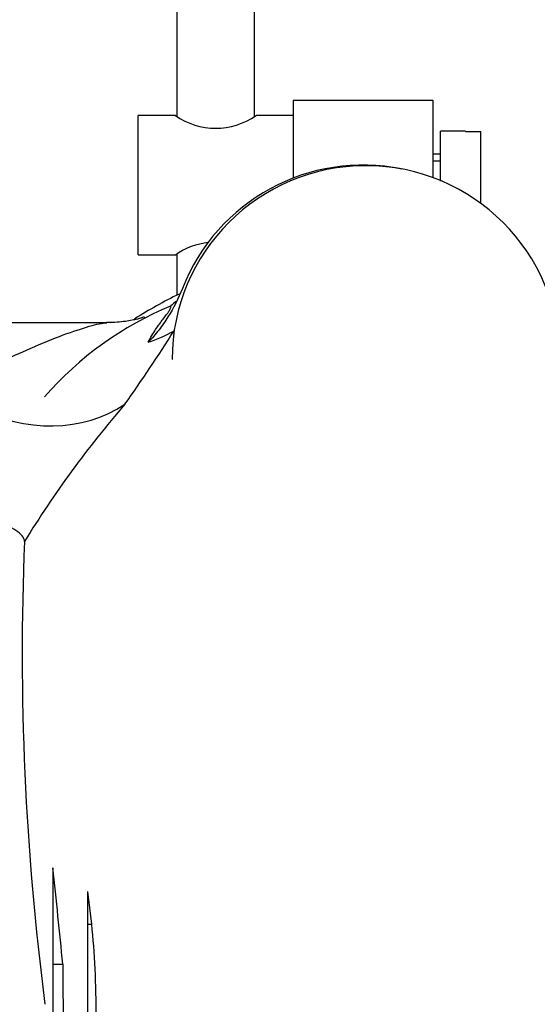
# Model space of a CAD drawing. Units: millimetres. Extents: x 0 to 1233, y 0 to 1807.
# Drawn here: x 702 to 736, y 440 to 504 of the extents above; entities that cross this region are included whole.
import ezdxf
from ezdxf import colors
from ezdxf.entities.mleader import LeaderData, LeaderLine
from ezdxf.math import Vec2, Vec3

# ---------------------------------------------------------------- set-up
doc = ezdxf.new("R2010")
doc.units = ezdxf.units.MM
doc.layers.add('DV5_Défaut', color=7, linetype='Continuous')
doc.layers.add('Défaut', color=7, linetype='Continuous')

# ---------------------------------------------------------------- blocks, each defined once
blk = doc.blocks.new('_DOT')
at = {"color": 0}
blk.add_line((0, 0), (-1, 0), dxfattribs=at)
at = {"color": 0, "const_width": 0.333}
blk.add_lwpolyline([(-0.1665, 0, 1), (0.1665, 0, 1)], format="xyb", close=True, dxfattribs=at)
blk = doc.blocks.new('SE4')
at = {"layer": 'DV5_Défaut', "color": 7, "linetype": 'Continuous'}
for p, q in [((712.36, 617.832), (712.36, 497.375)), ((717.36, 497.375), (717.36, 617.832)), ((719.86, 498.432), (719.86, 493.394)), ((719.86, 498.432), (728.86, 498.432)), ((728.86, 498.432), (728.86, 493.428)), ((709.86, 488.432), (709.86, 497.432)), ((712.262, 497.432), (709.86, 497.432)), ((719.86, 497.432), (717.46, 497.432)), ((729.36, 493.188), (729.36, 496.432)), ((730.96, 496.432), (729.36, 496.432)), ((730.96, 496.396), (730.96, 496.432)), ((730.96, 496.396), (731.96, 496.396)), ((731.96, 491.761), (731.96, 496.396)), ((729.36, 494.932), (728.86, 494.932)), ((728.86, 494.502), (729.36, 494.502)), ((709.86, 488.432), (712.26, 488.432)), ((712.36, 488.488), (712.36, 485.842)), ((707.825, 484.063), (696.888, 484.063)), ((712.168, 483.527), (712.184, 483.527)), ((704.36, 448.889), (704.36, 442.667)), ((706.864, 445.247), (706.61, 447.369)), ((706.61, 445.247), (706.61, 447.369)), ((706.61, 445.247), (706.864, 445.247)), ((706.61, 374.544), (706.61, 445.247)), ((704.36, 442.667), (705.006, 442.667)), ((704.36, 442.667), (704.36, 374.544))]:
    blk.add_line(p, q, dxfattribs=at)
for centre, radius, start, end in [((714.86, 501.109), 4.503, 234.73539, 305.26464), ((724.549, 481.695), 12.5, 0, 180), ((724.36, 481.732), 12.5, 78.41762, 158.71711), ((714.86, 484.755), 4.503, 95.65085, 125.26464), ((724.36, 461.432), 27.2, 115.85804, 122.77845), ((725.062, 470.786), 19.428, 131.04335, 132.33193), ((720.344, 464.932), 21.878, 112.47934, 139.01619), ((612.353, 546.867), 118.216, 324.84769, 327.60194), ((759.587, 435.043), 66.882, 139.13305, 148.54618), ((877.829, 462.726), 175.444, 177.64275, 187.41453), ((101.003, 383.093), 606.933, 5.632929, 6.223507), ((946.436, 442.064), 241.43, 179.85687, 186.60951)]:
    blk.add_arc(centre, radius, start, end, dxfattribs=at)
blk.add_ellipse((702.874, 486.576), major_axis=(7.913, -6.115), ratio=0.864054, start_param=4.919006, end_param=6.001982, dxfattribs=at)
for points, knots in [([(712.712, 486.269), (712.46, 485.622), (712.15, 485.011), (711.6, 484.144), (711.403, 483.864), (710.979, 483.321), (710.752, 483.057), (710.513, 482.806)], [0, 0, 0, 0, 0.5, 0.5, 0.75, 0.75, 1, 1, 1, 1]), ([(710.513, 482.806), (710.59, 482.955), (710.666, 483.097), (710.825, 483.37), (710.907, 483.501), (711.155, 483.874), (711.32, 484.097), (711.617, 484.489), (711.748, 484.658), (711.887, 484.872), (711.924, 484.937), (711.973, 485.053), (711.984, 485.104), (711.979, 485.148)], [0, 0, 0, 0, 0.125, 0.125, 0.25, 0.25, 0.5, 0.5, 0.75, 0.75, 0.875, 0.875, 1, 1, 1, 1]), ([(710.277, 484.435), (710.277, 484.435), (710.258, 484.427), (710.167, 484.395), (709.97, 484.335), (709.677, 484.261), (709.285, 484.182), (708.796, 484.114), (708.288, 484.07), (707.962, 484.074), (707.821, 484.075)], [0, 0, 0, 0, 0.128938, 0.27495, 0.410133, 0.539981, 0.667277, 0.794622, 0.924984, 1, 1, 1, 1]), ([(698.598, 480.259), (700.176, 481.148), (701.622, 481.846), (704.451, 483.083), (705.759, 483.559), (707.189, 483.969), (707.571, 484.054), (707.825, 484.063), (707.836, 484.063), (707.846, 484.063)], [0, 0, 0, 0, 0.35376, 0.35376, 0.778168, 0.778168, 0.990372, 0.990372, 1, 1, 1, 1]), ([(702.533, 469.942), (702.532, 470.195), (702.322, 470.43), (701.8, 470.765), (701.591, 470.874), (701.336, 470.988), (701.316, 470.997), (701.295, 471.006)], [0, 0, 0, 0, 0.647749, 0.647749, 0.971624, 0.971624, 1, 1, 1, 1]), ([(709.888, 374.544), (709.68, 378.116), (709.511, 381.661), (709.28, 386.938), (709.224, 388.691), (709.08, 392.182), (708.914, 393.92), (708.281, 402.525), (707.802, 409.04), (707.267, 418.276), (707.117, 421.279), (706.966, 425.521), (706.93, 426.895), (706.887, 429.566), (706.839, 430.863), (706.939, 433.38), (707.024, 434.6), (707.121, 436.961), (707.15, 438.102), (707.157, 441.406), (707.06, 443.427), (706.864, 445.247)], [0, 0, 0, 0, 0.125, 0.125, 0.1875, 0.1875, 0.25, 0.25, 0.5, 0.5, 0.625, 0.625, 0.6875, 0.6875, 0.75, 0.75, 0.8125, 0.8125, 0.875, 0.875, 1, 1, 1, 1])]:
    blk.add_open_spline(points, degree=3, knots=knots, dxfattribs=at)
blk.add_open_spline([(710.513, 482.806), (711.085, 482.998), (711.638, 483.239), (712.168, 483.527)], degree=3, dxfattribs=at)

msp = doc.modelspace()

# ---------------------------------------------------------------- block references
at = {"layer": 'Défaut'}
msp.add_blockref('SE4', (0, 0), dxfattribs=at)

# ---------------------------------------------------------------- leaders
at = {"layer": 'Défaut', "color": 7, "linetype": 'Continuous'}
ml = msp.add_multileader_mtext('Standard', dxfattribs=at)
ml.set_content('{\\pxsm0.9;\\fSolid Edge ISO|b1||i0||c0|p34;\\W1.;06/02/2018\\P}', color=256)
ml.set_leader_properties()
ml.set_arrow_properties(name='DOT')
ml.build(insert=Vec2(0, 0))
ml.multileader.update_dxf_attribs({"leader_type": 0, "dogleg_length": 0, "arrow_head_size": 12})
ctx = ml.context
ctx.base_point, ctx.char_height, ctx.arrow_head_size, ctx.landing_gap_size = Vec3(1059.845, 1799.764), 12, 12, 4.2
notes = []
notes.append((ctx, [(0, (0, 0, 0), (0, 0), (1, 0), 1, [])]))
ctx.mtext.insert = Vec3(1061.845, 1805.884)
for ctx, leaders in notes:
    for number, flags, end, landing, length, lines in leaders:
        leader = LeaderData()
        leader.index, (leader.has_last_leader_line, leader.has_dogleg_vector, leader.attachment_direction) = number, flags
        leader.last_leader_point, leader.dogleg_vector, leader.dogleg_length = Vec3(end), Vec3(landing), length
        for number, points, colour, breaks in lines:
            line = LeaderLine()
            line.index, line.vertices, line.color, line.breaks = number, Vec3.list(points), colors.encode_raw_color(colour), breaks
            leader.lines.append(line)
        ctx.leaders.append(leader)

doc.saveas('drawing.dxf')
